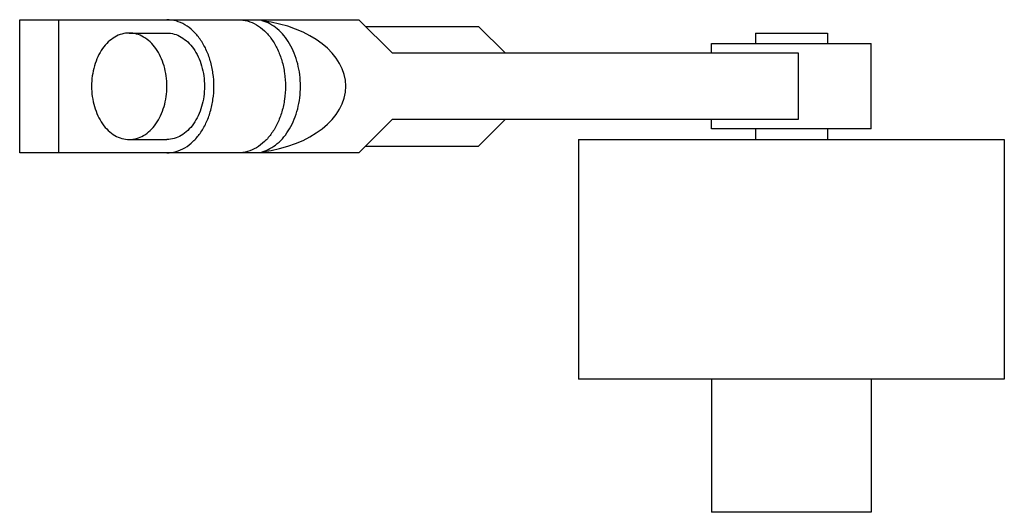
# Model space of a CAD drawing. Units: millimetres. Extents: x 8.6 to 67.3, y 37.7 to 67.1.
import ezdxf

# ---------------------------------------------------------------- set-up
doc = ezdxf.new("R2010")
doc.units = ezdxf.units.MM
doc.header["$LTSCALE"] = 6.811732
doc.layers.get('0').update_dxf_attribs({"linetype": 'CONTINUOUS'})

msp = doc.modelspace()

# ---------------------------------------------------------------- linework, layer by layer
at = {"color": 7}
for p, q in [((8.584, 59.124), (8.584, 67.061)), ((8.584, 67.061), (28.824, 67.061)), ((10.909, 59.124), (10.909, 67.061)), ((23.043, 66.994), (23.043, 67.061)), ((28.824, 67.061), (30.809, 65.077)), ((29.221, 66.664), (35.948, 66.664)), ((37.536, 65.077), (35.948, 66.664)), ((15.118, 66.268), (17.363, 66.268)), ((52.478, 66.268), (52.478, 65.633)), ((52.478, 66.268), (56.764, 66.268)), ((56.764, 66.268), (56.764, 65.633)), ((49.859, 65.077), (49.859, 65.633)), ((49.859, 65.633), (59.384, 65.633)), ((59.384, 60.553), (59.384, 65.633)), ((30.809, 65.077), (55.018, 65.077)), ((55.018, 65.077), (55.018, 61.108)), ((30.809, 61.108), (28.824, 59.124)), ((55.018, 61.108), (30.809, 61.108)), ((35.948, 59.521), (37.536, 61.108)), ((49.859, 60.553), (49.859, 61.108)), ((59.384, 60.553), (49.859, 60.553)), ((52.478, 60.553), (52.478, 59.918)), ((56.764, 60.553), (56.764, 59.918)), ((15.118, 59.918), (17.363, 59.918)), ((41.921, 59.918), (41.921, 45.63)), ((41.921, 59.918), (67.321, 59.918)), ((67.321, 59.918), (67.321, 45.63)), ((29.221, 59.521), (35.948, 59.521)), ((28.824, 59.124), (8.584, 59.124)), ((23.043, 59.124), (23.043, 59.192)), ((67.321, 45.63), (41.921, 45.63)), ((49.859, 45.63), (49.859, 37.693)), ((59.384, 45.63), (59.384, 37.693)), ((59.384, 37.693), (49.859, 37.693))]:
    msp.add_line(p, q, dxfattribs=at)
msp.add_ellipse((21.916, 63.093), major_axis=(6.125, 0), ratio=0.647976, start_param=-1.385782, end_param=1.385782, dxfattribs=at)
for points, knots in [([(17.363, 59.124), (17.547, 59.124), (17.924, 59.177), (18.46, 59.411), (18.948, 59.787), (19.373, 60.286), (19.72, 60.891), (19.976, 61.578), (20.134, 62.321), (20.187, 63.093), (20.134, 63.864), (19.976, 64.608), (19.72, 65.294), (19.373, 65.899), (18.948, 66.399), (18.46, 66.774), (17.924, 67.008), (17.547, 67.061), (17.363, 67.061)], [0, 0, 0, 0, 0.051642, 0.105165, 0.161986, 0.222853, 0.287816, 0.356347, 0.427486, 0.499998, 0.57251, 0.643649, 0.712179, 0.777142, 0.83801, 0.894833, 0.948357, 1, 1, 1, 1]), ([(21.629, 67.061), (21.813, 67.061), (22.19, 67.008), (22.725, 66.774), (23.214, 66.399), (23.639, 65.899), (23.985, 65.294), (24.242, 64.608), (24.4, 63.864), (24.453, 63.093), (24.4, 62.321), (24.242, 61.578), (23.985, 60.891), (23.639, 60.287), (23.214, 59.787), (22.725, 59.411), (22.19, 59.177), (21.813, 59.124), (21.629, 59.124)], [0, 0, 0, 0, 0.051642, 0.105165, 0.161986, 0.222853, 0.287816, 0.356347, 0.427486, 0.499998, 0.57251, 0.643649, 0.712179, 0.777142, 0.83801, 0.894833, 0.948357, 1, 1, 1, 1]), ([(23.043, 59.192), (23.205, 59.234), (23.528, 59.363), (23.969, 59.665), (24.365, 60.068), (24.705, 60.559), (24.98, 61.125), (25.182, 61.748), (25.305, 62.41), (25.347, 63.093), (25.305, 63.775), (25.182, 64.437), (24.98, 65.061), (24.705, 65.626), (24.365, 66.118), (23.969, 66.521), (23.528, 66.822), (23.205, 66.951), (23.043, 66.994)], [0, 0, 0, 0, 0.052001, 0.106696, 0.164746, 0.226388, 0.291403, 0.359241, 0.429097, 0.500001, 0.570905, 0.64076, 0.708598, 0.773613, 0.835254, 0.893304, 0.947999, 1, 1, 1, 1]), ([(15.118, 66.268), (14.971, 66.268), (14.669, 66.225), (14.241, 66.038), (13.85, 65.737), (13.51, 65.338), (13.233, 64.854), (13.027, 64.305), (12.901, 63.71), (12.873, 63.3), (12.873, 63.093)], [0, 0, 0, 0, 0.103287, 0.210325, 0.323969, 0.445701, 0.57563, 0.712682, 0.854986, 1, 1, 1, 1]), ([(17.363, 63.093), (17.363, 63.3), (17.335, 63.71), (17.209, 64.305), (17.003, 64.854), (16.726, 65.337), (16.386, 65.737), (15.995, 66.038), (15.567, 66.225), (15.265, 66.268), (15.118, 66.268)], [0, 0, 0, 0, 0.145013, 0.287315, 0.424365, 0.554293, 0.676025, 0.78967, 0.896711, 1, 1, 1, 1]), ([(17.363, 66.268), (17.51, 66.268), (17.812, 66.225), (18.24, 66.038), (18.631, 65.737), (18.971, 65.338), (19.248, 64.854), (19.454, 64.305), (19.58, 63.71), (19.608, 63.3), (19.608, 63.093)], [0, 0, 0, 0, 0.103287, 0.210325, 0.323969, 0.445701, 0.57563, 0.712682, 0.854986, 1, 1, 1, 1]), ([(12.873, 63.093), (12.873, 62.886), (12.901, 62.475), (13.027, 61.881), (13.233, 61.331), (13.51, 60.848), (13.85, 60.448), (14.241, 60.148), (14.669, 59.96), (14.971, 59.918), (15.118, 59.918)], [0, 0, 0, 0, 0.145013, 0.287315, 0.424365, 0.554293, 0.676025, 0.78967, 0.896711, 1, 1, 1, 1]), ([(15.118, 59.918), (15.265, 59.918), (15.567, 59.96), (15.995, 60.148), (16.386, 60.448), (16.726, 60.848), (17.003, 61.331), (17.209, 61.881), (17.335, 62.475), (17.363, 62.886), (17.363, 63.093)], [0, 0, 0, 0, 0.103287, 0.210325, 0.323969, 0.445701, 0.57563, 0.712682, 0.854986, 1, 1, 1, 1]), ([(19.608, 63.093), (19.608, 62.886), (19.58, 62.475), (19.454, 61.881), (19.248, 61.331), (18.971, 60.848), (18.631, 60.448), (18.24, 60.148), (17.812, 59.96), (17.51, 59.918), (17.363, 59.918)], [0, 0, 0, 0, 0.145013, 0.287315, 0.424365, 0.554293, 0.676025, 0.78967, 0.896711, 1, 1, 1, 1])]:
    msp.add_open_spline(points, degree=3, knots=knots, dxfattribs=at)

doc.saveas('drawing.dxf')
